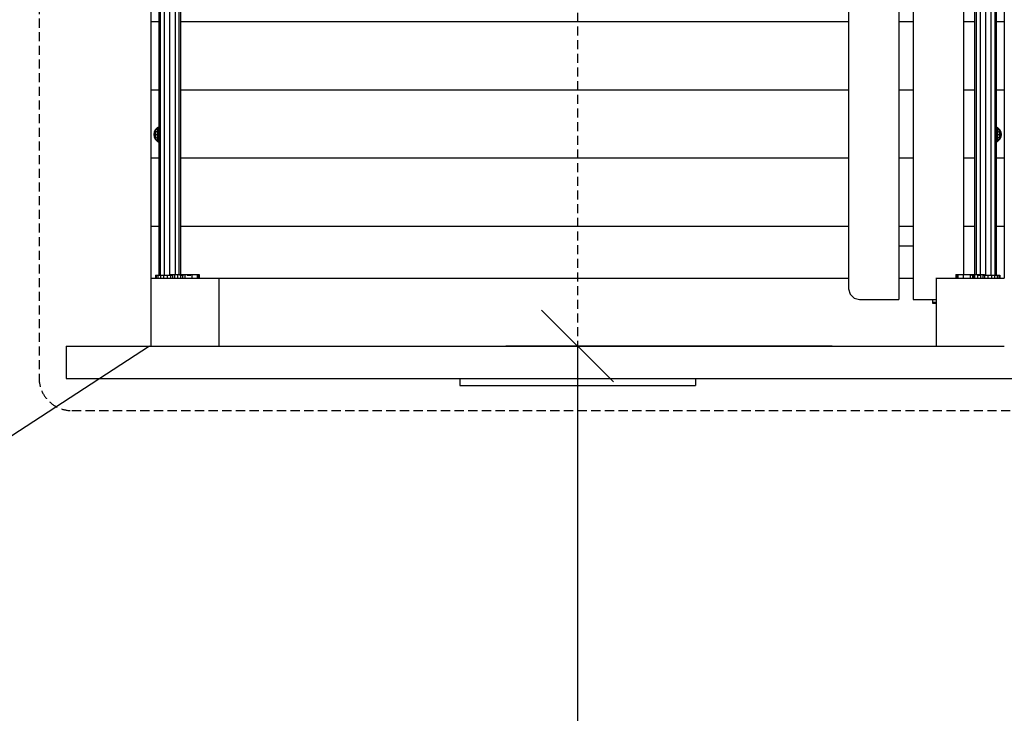
# Model space of a CAD drawing. Extents: x 0 to 14850, y 0 to 10500.
# Drawn here: x 6673 to 8046, y 4352 to 5319 of the extents above; entities that cross this region are included whole.
import ezdxf

# ---------------------------------------------------------------- set-up
doc = ezdxf.new("R2010")
doc.units = 0
doc.linetypes.add('DASHED', pattern=[19.05, 12.7, -6.35])
for name, color, linetype in [('1', 7, 'Continuous'), ('BALKEN', 32, 'Continuous'), ('STAB', 7, 'Continuous')]:
    doc.layers.add(name, color=color, linetype=linetype)

# ---------------------------------------------------------------- blocks, each defined once
blk = doc.blocks.new('SLASH')
at = {"color": 0, "linetype": 'Continuous'}
blk.add_line((-12.7, -12.7), (12.7, 12.7), dxfattribs=at)

msp = doc.modelspace()

# ---------------------------------------------------------------- linework, layer by layer
at = {"color": 7, "linetype": 'DASHED'}
msp.add_line((7450.8, 6166.9), (7450.8, 4774.1), dxfattribs=at)
msp.add_lwpolyline([(6746.1, 4774.1), (8152.4, 4774.1, 0.414214), (8198.4, 4820.1), (8198.4, 6120.9, 0.414214), (8152.4, 6166.9), (6746.1, 6166.9, 0.414214), (6700.1, 6120.9), (6700.1, 4820.1, 0.414213)], format="xyb", close=True, dxfattribs=at)
at = {"layer": '1', "color": 7, "linetype": 'Continuous'}
for p, q in [((6854.3, 4864.1), (5597, 4046)), ((7805.8, 4864.1), (7350.8, 4864.1)), ((7450.8, 4864.1), (7450.8, 3364.1))]:
    msp.add_line(p, q, dxfattribs=at)
at = {"layer": 'BALKEN', "linetype": 'Continuous'}
for p, q in [((7898.8, 5989.1), (7898.8, 4929.1)), ((7918.8, 5989.1), (7918.8, 4929.1)), ((7828.8, 5974.1), (7828.8, 4944.1)), ((7988.8, 5954.1), (7988.8, 4964.1)), ((7828.8, 4944.1), (7830.8, 4936.6)), ((7830.8, 4936.6), (7836.3, 4931.1)), ((7836.3, 4931.1), (7843.8, 4929.1)), ((7843.8, 4929.1), (7898.8, 4929.1)), ((7918.8, 4929.1), (7945.8, 4929.1))]:
    msp.add_line(p, q, dxfattribs=at)
at = {"layer": 'BALKEN', "color": 7, "linetype": 'Continuous'}
for p, q in [((7898.8, 5004.1), (7918.8, 5004.1)), ((7991.8, 4964.1), (7991.8, 4963)), ((7994.5, 4964.1), (7994.5, 4963)), ((7945.8, 4929.1), (7945.8, 4925.4)), ((7945.8, 4929.1), (7950.8, 4929.1)), ((7945.8, 4925.4), (7945.8, 4924.1)), ((7945.8, 4925.4), (7950.8, 4925.4)), ((7945.8, 4924.1), (7950.8, 4924.1))]:
    msp.add_line(p, q, dxfattribs=at)
at = {"layer": 'STAB', "linetype": 'Continuous'}
for p, q in [((6867.2, 5955.1), (6867.2, 5148.3)), ((6869.2, 5955.1), (6869.2, 4963.1)), ((6874.7, 5955.1), (6874.7, 4963.1)), ((6882.2, 5955.1), (6882.2, 4963.1)), ((6889.7, 5955.1), (6889.7, 4963.1)), ((6895.2, 5954.1), (6895.2, 4964.1)), ((8004.5, 5955.1), (8004.5, 4963)), ((8006.5, 5954.1), (8006.5, 4964.1)), ((8012, 5955.1), (8012, 4963)), ((8019.5, 5955.1), (8019.5, 4963)), ((8027, 5955.1), (8027, 4963)), ((8032.5, 5955.1), (8032.5, 4963)), ((8034.5, 5955.1), (8034.5, 4963)), ((6897.2, 5337), (6897.2, 4963.1)), ((6867.2, 5148.3), (6867.2, 4963.1)), ((6862.3, 4963.1), (6862.5, 4963.1)), ((6862.3, 4963.1), (6862.3, 4959.1)), ((6862.5, 4963.1), (6864.1, 4963.1)), ((6863.4, 4963.1), (6863.4, 4959.1)), ((6864.1, 4963.1), (6867.2, 4963.1)), ((6865.8, 4963.1), (6865.8, 4959.1)), ((6867.2, 4963.1), (6869.2, 4963.1)), ((6869.2, 4963.1), (6873.8, 4963.1)), ((6869.3, 4963.1), (6869.3, 4959.1)), ((6873.8, 4963.1), (6873.8, 4959.1)), ((6873.8, 4963.1), (6878.7, 4963.1)), ((6878.7, 4963.1), (6878.7, 4959.1)), ((6878.7, 4963.1), (6882.2, 4963.1)), ((6882.2, 4963.1), (6885.2, 4963.1)), ((6883.3, 4964.1), (6886, 4964.1)), ((6883.3, 4964.1), (6883.3, 4959)), ((6886, 4964.1), (6893.3, 4964.1)), ((6886, 4964.1), (6886, 4959)), ((6889, 4963.1), (6889, 4959.1)), ((6893.3, 4964.1), (6903.3, 4964.1)), ((6893.3, 4964.1), (6893.3, 4959)), ((6896.5, 4963.1), (6898.9, 4963.1)), ((6897.5, 4963.1), (6897.5, 4959.1)), ((6898.9, 4963.1), (6900.4, 4963.1)), ((6900.3, 4963.1), (6900.3, 4959.1)), ((6900.4, 4963.1), (6901.6, 4963.1)), ((6903.3, 4964.1), (6913.3, 4964.1)), ((6903.3, 4964.1), (6903.3, 4959)), ((6906.5, 4963.1), (6906.8, 4963.1)), ((6906.8, 4963.1), (6911.8, 4963.1)), ((6913.3, 4964.1), (6920.7, 4964.1)), ((6913.3, 4964.1), (6913.3, 4959)), ((6920.7, 4964.1), (6923.3, 4964.1)), ((6920.7, 4964.1), (6920.7, 4959)), ((6921.5, 4963.1), (6921.5, 4959.1)), ((6921.5, 4963.1), (6923, 4963.1)), ((6922.1, 4963.1), (6922.1, 4959.1)), ((6923.3, 4964.1), (6923.3, 4959)), ((7978.3, 4964.1), (7981, 4964.1)), ((7978.3, 4964.1), (7978.3, 4959)), ((7978.6, 4963), (7980.2, 4963)), ((7980.2, 4963), (7980.2, 4959)), ((7981, 4964.1), (7988.3, 4964.1)), ((7981, 4964.1), (7981, 4959)), ((7988.3, 4964.1), (7998.3, 4964.1)), ((7988.3, 4964.1), (7988.3, 4959)), ((7998.3, 4964.1), (8008.3, 4964.1)), ((7998.3, 4964.1), (7998.3, 4959)), ((8000.1, 4963), (8005.2, 4963)), ((8001.3, 4963), (8001.3, 4959)), ((8002.4, 4963), (8002.4, 4959)), ((8004.1, 4963), (8004.1, 4959)), ((8008.3, 4964.1), (8015.7, 4964.1)), ((8008.3, 4964.1), (8008.3, 4959)), ((8009.8, 4963), (8013.7, 4963)), ((8009.8, 4959), (8013.5, 4959)), ((8012.6, 4963), (8012.6, 4959)), ((8013.5, 4959), (8017.7, 4959)), ((8015.7, 4964.1), (8018.3, 4964.1)), ((8015.7, 4964.1), (8015.7, 4959)), ((8016.5, 4963), (8037.6, 4963)), ((8017.7, 4959), (8032.3, 4959)), ((8018.3, 4964.1), (8018.3, 4959)), ((8022.9, 4963), (8022.9, 4959)), ((8027.9, 4963), (8027.9, 4959)), ((8032.3, 4963), (8032.3, 4959)), ((8035.8, 4963), (8035.8, 4959)), ((8037.6, 4963), (8039.2, 4963)), ((8038.3, 4963), (8038.3, 4959)), ((8039.2, 4963), (8039.4, 4963)), ((8039.4, 4963), (8039.4, 4959))]:
    msp.add_line(p, q, dxfattribs=at)
at = {"layer": 'STAB', "color": 32, "linetype": 'Continuous'}
for p, q in [((8045.8, 5411.6), (8045.8, 5316.5)), ((6855.8, 5337.7), (6855.8, 5316.5)), ((6855.8, 5316.5), (6867.2, 5316.5)), ((6855.8, 5316.5), (6855.8, 5221.5)), ((6897.2, 5316.5), (7828.8, 5316.5)), ((7898.8, 5316.5), (7918.8, 5316.5)), ((7988.8, 5316.5), (8004.5, 5316.5)), ((8034.5, 5316.5), (8045.8, 5316.5)), ((8045.8, 5316.5), (8045.8, 5221.5)), ((6855.8, 5221.5), (6867.2, 5221.5)), ((6855.8, 5221.5), (6855.8, 5126.5)), ((6897.2, 5221.5), (7828.8, 5221.5)), ((7898.8, 5221.5), (7918.8, 5221.5)), ((7988.8, 5221.5), (8004.5, 5221.5)), ((8034.5, 5221.5), (8045.8, 5221.5)), ((8045.8, 5221.5), (8045.8, 5126.5)), ((6855.8, 5126.5), (6867.2, 5126.5)), ((6855.8, 5126.5), (6855.8, 5031.5)), ((6897.2, 5126.5), (7828.8, 5126.5)), ((7898.8, 5126.5), (7918.8, 5126.5)), ((7988.8, 5126.5), (8004.5, 5126.5)), ((8034.5, 5126.5), (8045.8, 5126.5)), ((8045.8, 5126.5), (8045.8, 5031.5)), ((6855.8, 5031.5), (6867.2, 5031.5)), ((6855.8, 5031.5), (6855.8, 4959)), ((6897.2, 5031.5), (7828.8, 5031.5)), ((7898.8, 5031.5), (7918.8, 5031.5)), ((7988.8, 5031.5), (8004.5, 5031.5)), ((8034.5, 5031.5), (8045.8, 5031.5)), ((8045.8, 5031.5), (8045.8, 4959)), ((6855.8, 4959), (6855.8, 4864)), ((6855.8, 4959), (7828.8, 4959)), ((6950.8, 4959.1), (6950.8, 4864.1)), ((7898.8, 4959), (7918.8, 4959)), ((7950.8, 4959), (8009.8, 4959)), ((7950.8, 4959.1), (7950.8, 4864.1)), ((8032.3, 4959), (8045.8, 4959)), ((6737.8, 4864), (6737.8, 4819)), ((6737.8, 4864), (6855.8, 4864)), ((6855.8, 4864), (6950.8, 4864)), ((6950.8, 4864.1), (6995.8, 4864.1)), ((6995.8, 4864.1), (7905.8, 4864.1)), ((7450.8, 4864), (7450.8, 4819)), ((7905.8, 4864.1), (7950.8, 4864.1)), ((7950.8, 4864), (8045.8, 4864)), ((6737.8, 4819), (7286.6, 4819)), ((7615.1, 4819), (8163.9, 4819))]:
    msp.add_line(p, q, dxfattribs=at)
at = {"layer": 'STAB', "color": 40, "linetype": 'Continuous'}
for p, q in [((6860.8, 5162.8), (6860.2, 5159.1)), ((6860.8, 5162.3), (6860.2, 5159.1)), ((6862.5, 5166.1), (6860.8, 5162.8)), ((6862.5, 5165.2), (6860.8, 5162.3)), ((6860.8, 5162.8), (6860.8, 5162.3)), ((6860.8, 5160.9), (6862.5, 5162.6)), ((6860.8, 5162.3), (6860.8, 5160.9)), ((8039.2, 5166.1), (8040.9, 5162.8)), ((8039.2, 5166.1), (8039.2, 5165.2)), ((8039.2, 5165.2), (8040.9, 5162.3)), ((8039.2, 5165.2), (8039.2, 5162.6)), ((8039.2, 5162.6), (8040.9, 5160.9)), ((8039.2, 5162.6), (8039.2, 5159.1)), ((8040.9, 5162.8), (8040.9, 5162.3)), ((8040.9, 5162.8), (8041.5, 5159.1)), ((8040.9, 5162.3), (8040.9, 5160.9)), ((8040.9, 5162.3), (8041.5, 5159.1)), ((6860.8, 5160.9), (6860.2, 5159.1)), ((6860.2, 5159.1), (6860.8, 5159.1)), ((6860.2, 5159.1), (6860.8, 5157.2)), ((6860.2, 5159.1), (6860.8, 5155.3)), ((6860.2, 5159.1), (6860.8, 5155.8)), ((6860.8, 5160.9), (6860.8, 5159.1)), ((6860.8, 5159.1), (6862.5, 5159.1)), ((6860.8, 5159.1), (6860.8, 5157.2)), ((6860.8, 5157.2), (6862.5, 5155.5)), ((6860.8, 5157.2), (6860.8, 5155.8)), ((6860.8, 5155.8), (6862.5, 5152.9)), ((6860.8, 5155.8), (6860.8, 5155.3)), ((6860.8, 5155.3), (6862.5, 5152)), ((8039.2, 5159.1), (8040.9, 5159.1)), ((8039.2, 5159.1), (8039.2, 5155.5)), ((8039.2, 5155.5), (8040.9, 5157.2)), ((8040.9, 5155.8), (8039.2, 5152.9)), ((8039.2, 5155.5), (8039.2, 5152.9)), ((8040.9, 5155.3), (8039.2, 5152)), ((8039.2, 5152.9), (8039.2, 5152)), ((8040.9, 5160.9), (8040.9, 5159.1)), ((8040.9, 5160.9), (8041.5, 5159.1)), ((8040.9, 5159.1), (8040.9, 5157.2)), ((8041.5, 5159.1), (8040.9, 5155.3)), ((8041.5, 5159.1), (8040.9, 5155.8)), ((8041.5, 5159.1), (8040.9, 5157.2)), ((8040.9, 5159.1), (8041.5, 5159.1)), ((8040.9, 5157.2), (8040.9, 5155.8)), ((8040.9, 5155.8), (8040.9, 5155.3)), ((7286.6, 4819), (7286.6, 4809)), ((7286.6, 4819), (7450.8, 4819)), ((7450.8, 4819), (7615.1, 4819)), ((7450.8, 4819), (7450.8, 4809.1)), ((7615.1, 4819), (7615.1, 4809.1)), ((7286.6, 4809), (7450.8, 4809.1)), ((7450.8, 4809.1), (7615.1, 4809.1))]:
    msp.add_line(p, q, dxfattribs=at)
at = {"layer": 'STAB', "color": 1, "linetype": 'Continuous'}
for p, q in [((6862.5, 5166.1), (6865.1, 5168.8)), ((6862.5, 5165.2), (6865.1, 5167.5)), ((6862.5, 5166.1), (6862.5, 5165.2)), ((6862.5, 5165.2), (6862.5, 5162.6)), ((6862.5, 5162.6), (6865.1, 5163.9)), ((6862.5, 5162.6), (6862.5, 5159.1)), ((6865.1, 5168.8), (6867.2, 5169.8)), ((6865.1, 5168.8), (6865.1, 5167.5)), ((6865.1, 5167.5), (6867.2, 5168.4)), ((6865.1, 5167.5), (6865.1, 5163.9)), ((6865.1, 5163.9), (6867.2, 5164.4)), ((6865.1, 5163.9), (6865.1, 5159.1)), ((8034.5, 5169.8), (8036.5, 5168.8)), ((8034.5, 5168.4), (8036.5, 5167.5)), ((8034.5, 5164.4), (8036.5, 5163.9)), ((8036.5, 5168.8), (8036.5, 5167.5)), ((8036.5, 5168.8), (8039.2, 5166.1)), ((8036.5, 5167.5), (8039.2, 5165.2)), ((8036.5, 5167.5), (8036.5, 5163.9)), ((8036.5, 5163.9), (8039.2, 5162.6)), ((8036.5, 5163.9), (8036.5, 5159.1)), ((6862.5, 5159.1), (6865.1, 5159.1)), ((6862.5, 5159.1), (6862.5, 5155.5)), ((6862.5, 5155.5), (6865.1, 5154.2)), ((6862.5, 5155.5), (6862.5, 5152.9)), ((6862.5, 5152.9), (6865.1, 5150.6)), ((6862.5, 5152.9), (6862.5, 5152)), ((6862.5, 5152), (6865.1, 5149.3)), ((6865.1, 5159.1), (6867.2, 5159.1)), ((6865.1, 5159.1), (6865.1, 5154.2)), ((6865.1, 5154.2), (6867.2, 5153.7)), ((6865.1, 5154.2), (6865.1, 5150.6)), ((6865.1, 5150.6), (6867.2, 5149.7)), ((6865.1, 5150.6), (6865.1, 5149.3)), ((6865.1, 5149.3), (6867.2, 5148.3)), ((8034.5, 5159.1), (8036.5, 5159.1)), ((8034.5, 5153.7), (8036.5, 5154.2)), ((8034.5, 5149.7), (8036.5, 5150.6)), ((8034.5, 5148.3), (8036.5, 5149.3)), ((8036.5, 5159.1), (8039.2, 5159.1)), ((8036.5, 5159.1), (8036.5, 5154.2)), ((8036.5, 5154.2), (8039.2, 5155.5)), ((8036.5, 5154.2), (8036.5, 5150.6)), ((8036.5, 5150.6), (8039.2, 5152.9)), ((8039.2, 5152), (8036.5, 5149.3)), ((8036.5, 5150.6), (8036.5, 5149.3))]:
    msp.add_line(p, q, dxfattribs=at)
at = {"layer": 'STAB', "color": 5, "linetype": 'DASHED'}
msp.add_lwpolyline([(8047.3, 7555.5), (6854.3, 7555.6, 0.414215), (5354.3, 6055.6), (5354.3, 4864.1, 0.414214), (6854.3, 3364.1), (8047.3, 3364.1, 0.414212), (9547.3, 4864), (9547.3, 6055.5, 0.414214), (8047.3, 7555.5)], format="xyb", dxfattribs=at)

# ---------------------------------------------------------------- block references
at = {"layer": '1', "color": 7, "linetype": 'Continuous', "xscale": 3.937007874015748, "yscale": 3.937007874015748, "rotation": 270.0000000000001}
msp.add_blockref('SLASH', (7450.8, 4864.1), dxfattribs=at)

doc.saveas('drawing.dxf')
